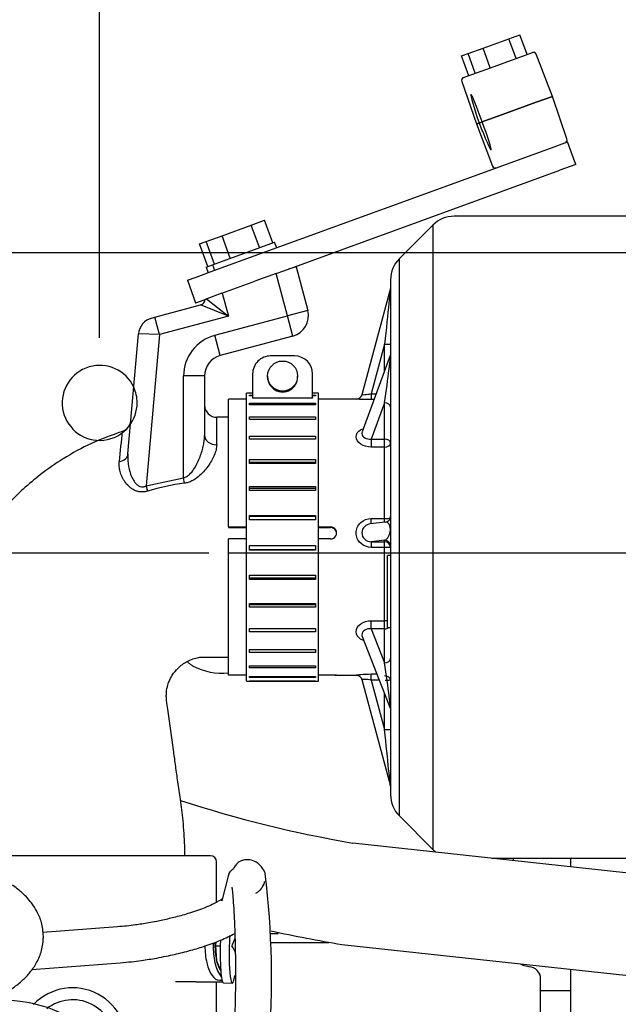
# Model space of a CAD drawing. Units: millimetres. Extents: x 0 to 397, y 0 to 202.
# Drawn here: x 83 to 95, y 66 to 85 of the extents above; entities that cross this region are included whole.
import ezdxf
from ezdxf.enums import TextEntityAlignment as Align
from ezdxf.lldxf.tags import DXFTag

# ---------------------------------------------------------------- set-up
doc = ezdxf.new("R2010")
doc.units = ezdxf.units.MM
for name, color, linetype in [('13810015.2', 7, 'Continuous'), ('13810057', 7, 'Continuous'), ('13810071', 7, 'Continuous'), ('13814026_MINI17', 7, 'Continuous'), ('13814027_MINI17', 7, 'Continuous'), ('13819001', 7, 'Continuous'), ('17610030', 7, 'Continuous'), ('30L00-00571_000_', 7, 'Continuous'), ('54082032_ABRAZAD', 7, 'Continuous'), ('DIAMETROM5_DIN_1', 7, 'Continuous'), ('DIAMETROM6_DIN67', 7, 'Continuous'), ('DIN-933_M5_X_10_', 7, 'Continuous'), ('DIN-933_M5_X_20_', 7, 'Continuous'), ('Predeterminado', 7, 'Continuous')]:
    doc.layers.add(name, color=color, linetype=linetype)
doc.styles.add('SEACAD_Arial', font='arial.ttf')
tags = doc.linetypes.add('HIDDEN2', pattern=[4.7625, 3.175, -1.5875]).pattern_tags.tags
tags[6:7] = [DXFTag(74, 4), DXFTag(75, 0), DXFTag(340, '0'), DXFTag(46, 0.0), DXFTag(50, 0.0), DXFTag(44, 0.0), DXFTag(45, 0.0)]
tags[4:5] = [DXFTag(74, 4), DXFTag(75, 0), DXFTag(340, '0'), DXFTag(46, 0.0), DXFTag(50, 0.0), DXFTag(44, 0.0), DXFTag(45, 0.0)]
doc.dimstyles.new('SOLE', dxfattribs={"dimtxt": 2.6, "dimasz": 2.08, "dimexe": 1.3, "dimexo": 1.3, "dimgap": 0.65, "dimtad": 1, "dimlfac": 8.333333, "dimdsep": 46, "dimtxsty": 'SEACAD_Arial', "dimblk1": '_SE_FILLED', "dimblk2": '_SE_FILLED', "dimsah": 1, "dimcen": 1.3, "dimadec": 0, "dimazin": 0, "dimtfac": 0.7, "dimtdec": 3, "dimtmove": 0, "dimatfit": 3, "dimfxl": 1, "dimarcsym": 0})

# ---------------------------------------------------------------- blocks, each defined once
blk = doc.blocks.new('SE9')
at = {"layer": '13810015.2', "color": 7, "linetype": 'Continuous'}
for p, q in [((86.838, 80.678), (72.563, 80.678)), ((90.88, 80.678), (89.436, 80.678))]:
    blk.add_line(p, q, dxfattribs=at)
at = {"layer": '13810015.2', "color": 7, "linetype": 'HIDDEN2'}
for p, q in [((89.436, 80.678), (86.838, 80.678)), ((99.952, 80.678), (90.88, 80.678)), ((82.218, 74.678), (86.958, 74.678)), ((87.352, 74.678), (99.952, 74.678))]:
    blk.add_line(p, q, dxfattribs=at)
at = {"layer": '13810015.2', "color": 7, "linetype": 'Continuous'}
for start, end in [(24.514, 270.4544), (315.7302, 321.6428)]:
    blk.add_arc((84.772, 77.678), 0.75, start, end, dxfattribs=at)
at = {"layer": '13810015.2', "color": 7, "linetype": 'HIDDEN2'}
for start, end in [(0, 24.514), (321.6428, 0), (270.4544, 315.7302)]:
    blk.add_arc((84.772, 77.678), 0.75, start, end, dxfattribs=at)
at = {"layer": '13810057', "color": 7, "linetype": 'HIDDEN2'}
for p, q in [((88.7, 80.396), (88.547, 80.355)), ((88.7, 80.396), (88.933, 79.527)), ((88.301, 80.265), (87.876, 80.11)), ((88.301, 80.265), (88.453, 80.321)), ((88.528, 79.418), (88.301, 80.265)), ((87.225, 79.874), (87.349, 79.413)), ((85.875, 79.39), (86.792, 79.636)), ((87.349, 79.413), (86.792, 79.636)), ((86.908, 79.758), (87.349, 79.413)), ((85.813, 79.374), (85.875, 79.39)), ((85.968, 79.043), (85.875, 79.39)), ((87.349, 79.413), (85.968, 79.043)), ((87.075, 79.029), (88.528, 79.418)), ((88.933, 79.527), (88.528, 79.418)), ((88.636, 79.012), (88.528, 79.418)), ((85.338, 76.657), (85.548, 79.058)), ((85.968, 79.043), (85.548, 79.058)), ((85.968, 79.043), (85.704, 76.019)), ((87.183, 78.623), (87.075, 79.029)), ((88.636, 79.012), (87.183, 78.623)), ((86.872, 78.217), (86.452, 78.217)), ((86.452, 76.179), (86.452, 78.217)), ((86.872, 78.217), (86.872, 77.026)), ((87.113, 76.84), (87.113, 77.389)), ((85.704, 76.019), (86.452, 76.179)), ((86.466, 76.069), (86.452, 76.179)), ((85.736, 75.914), (85.704, 76.019))]:
    blk.add_line(p, q, dxfattribs=at)
for centre, radius, start, end in [((88.585, 80.365), 0.12, 15, 21.6011), ((86.761, 79.752), 0.12, 285, 358.2624), ((85.907, 79.026), 0.36, 105, 175), ((88.528, 79.418), 0.42, 285, 15), ((87.292, 78.217), 0.84, 105, 180), ((87.292, 78.217), 0.42, 105, 180), ((87.112, 77.629), 0.24, 180.0018, 270.2981), ((85.157, 77.34), 0.24, 287.61, 354.9751), ((-63.253, 92.896), 149.321, 353.69799, 353.93219), ((86.999, 71.77), 4.332, 97.0713, 106.9496)]:
    blk.add_arc(centre, radius, start, end, dxfattribs=at)
for centre, major_axis, ratio, start_param, end_param in [((87.112, 77.026), (0.24, 0), 0.77121, 3.141593, 4.715557), ((85.099, 76.678), (-0.239, 0.021), 0.734788, 1.916338, 3.141593)]:
    blk.add_ellipse(centre, major_axis=major_axis, ratio=ratio, start_param=start_param, end_param=end_param, dxfattribs=at)
blk.add_open_spline([(87.352, 77.39), (87.242, 77.39), (87.162, 77.39), (87.113, 77.389)], degree=3, dxfattribs=at)
for points, knots in [([(85.23, 77.106), (84.999, 77.026), (84.616, 76.888), (84.06, 76.582), (83.61, 76.269), (83.264, 75.978), (83.005, 75.725), (82.799, 75.499), (82.618, 75.278), (82.446, 75.044), (82.282, 74.795), (82.13, 74.532), (81.987, 74.25), (81.843, 73.918), (81.695, 73.496), (81.557, 72.95), (81.47, 72.316), (81.464, 71.629), (81.544, 71.01), (81.655, 70.441), (81.752, 69.907), (81.846, 69.362), (81.942, 68.918), (81.962, 68.685), (81.967, 68.618)], [0, 0, 0, 0, 0.06424, 0.1268161, 0.1798584, 0.2234012, 0.2574579, 0.2846386, 0.312058, 0.3401206, 0.3688245, 0.3981789, 0.4282152, 0.4603091, 0.5029172, 0.5574892, 0.623091, 0.6878277, 0.7559647, 0.8034266, 0.8557605, 0.913035, 0.9646186, 0.9842494, 0.9842494, 0.9842494, 0.9842494]), ([(86.452, 76.179), (86.463, 76.181), (86.474, 76.184), (86.495, 76.193), (86.505, 76.198), (86.534, 76.216), (86.552, 76.23), (86.6, 76.276), (86.627, 76.311), (86.676, 76.383), (86.697, 76.42), (86.736, 76.496), (86.754, 76.534), (86.801, 76.649), (86.826, 76.726), (86.862, 76.879), (86.872, 76.953), (86.872, 77.026)], [0, 0, 0, 0, 0.03125, 0.03125, 0.0625, 0.0625, 0.125, 0.125, 0.25, 0.25, 0.375, 0.375, 0.5, 0.5, 0.75, 0.75, 1, 1, 1, 1]), ([(87.113, 76.84), (87.113, 76.807), (87.108, 76.772), (87.092, 76.701), (87.08, 76.665), (87.049, 76.591), (87.03, 76.554), (86.987, 76.481), (86.963, 76.444), (86.91, 76.371), (86.88, 76.334), (86.816, 76.265), (86.781, 76.231), (86.704, 76.168), (86.662, 76.139), (86.592, 76.104), (86.568, 76.094), (86.518, 76.078), (86.492, 76.072), (86.466, 76.069)], [0, 0, 0, 0, 0.125, 0.125, 0.25, 0.25, 0.375, 0.375, 0.5, 0.5, 0.625, 0.625, 0.75, 0.75, 0.875, 0.875, 0.9375, 0.9375, 1, 1, 1, 1]), ([(85.338, 76.657), (85.335, 76.624), (85.334, 76.59), (85.335, 76.523), (85.338, 76.489), (85.351, 76.388), (85.366, 76.321), (85.401, 76.221), (85.416, 76.188), (85.441, 76.141), (85.45, 76.125), (85.47, 76.095), (85.482, 76.08), (85.506, 76.053), (85.52, 76.04), (85.551, 76.018), (85.568, 76.009), (85.606, 75.998), (85.626, 75.996), (85.666, 76.002), (85.686, 76.009), (85.704, 76.019)], [0, 0, 0, 0, 0.125, 0.125, 0.25, 0.25, 0.5, 0.5, 0.625, 0.625, 0.6875, 0.6875, 0.75, 0.75, 0.8125, 0.8125, 0.875, 0.875, 0.9375, 0.9375, 1, 1, 1, 1]), ([(85.736, 75.914), (85.712, 75.907), (85.689, 75.901), (85.641, 75.895), (85.616, 75.895), (85.569, 75.899), (85.546, 75.903), (85.501, 75.916), (85.48, 75.925), (85.44, 75.945), (85.422, 75.957), (85.386, 75.982), (85.37, 75.996), (85.324, 76.039), (85.298, 76.07), (85.265, 76.119), (85.254, 76.135), (85.235, 76.168), (85.227, 76.185), (85.203, 76.235), (85.191, 76.269), (85.173, 76.337), (85.167, 76.371), (85.161, 76.439), (85.162, 76.472), (85.165, 76.505)], [0, 0, 0, 0, 0.0625, 0.0625, 0.125, 0.125, 0.1875, 0.1875, 0.25, 0.25, 0.3125, 0.3125, 0.375, 0.375, 0.5, 0.5, 0.5625, 0.5625, 0.625, 0.625, 0.75, 0.75, 0.875, 0.875, 1, 1, 1, 1]), ([(86.477, 68.618), (86.476, 68.709), (86.472, 68.951), (86.44, 69.356), (86.384, 69.771), (86.332, 70.127), (86.289, 70.44), (86.225, 70.896), (86.17, 71.305), (86.121, 71.646), (86.106, 71.76), (86.104, 71.871), (86.119, 71.989), (86.16, 72.118), (86.229, 72.246), (86.344, 72.39), (86.49, 72.496), (86.634, 72.558), (86.739, 72.588), (86.852, 72.594), (86.981, 72.591), (87.153, 72.591), (87.284, 72.591), (87.352, 72.591)], [0.0301947, 0.0301947, 0.0301947, 0.0301947, 0.0812493, 0.1747439, 0.254028, 0.3190751, 0.3772362, 0.4323583, 0.5786961, 0.610007, 0.626671, 0.6430626, 0.6727703, 0.6930392, 0.7194882, 0.7540937, 0.7960765, 0.8195645, 0.8424273, 0.8572576, 0.8827394, 0.9154814, 0.9548244, 0.9548244, 0.9548244, 0.9548244])]:
    blk.add_open_spline(points, degree=3, knots=knots, dxfattribs=at)
at = {"layer": '13810071', "color": 7, "linetype": 'HIDDEN2'}
for p, q in [((91.861, 81.407), (91.861, 81.41)), ((95.686, 81.41), (91.861, 81.41)), ((91.436, 81.235), (90.768, 80.566)), ((91.436, 81.235), (91.436, 68.746)), ((90.768, 69.415), (90.768, 80.566)), ((90.588, 79.972), (90.016, 77.839)), ((90.592, 80.142), (90.592, 69.839)), ((90.472, 78.85), (90.206, 77.859)), ((90.472, 78.321), (90.472, 78.85)), ((90.585, 78.628), (90.021, 77.096)), ((90.206, 77.859), (90.302, 77.859)), ((90.206, 77.859), (90.206, 77.743)), ((87.712, 77.75), (87.352, 77.75)), ((87.352, 75.196), (87.352, 77.75)), ((89.392, 77.75), (89.152, 77.75)), ((89.918, 77.75), (89.476, 77.75)), ((90.259, 77.743), (90.206, 77.743)), ((90.472, 77.677), (90.206, 76.954)), ((90.472, 76.954), (90.472, 77.677)), ((90.206, 76.954), (90.472, 76.954)), ((90.206, 76.954), (90.206, 76.793)), ((90.472, 76.793), (90.472, 76.954)), ((90.472, 76.793), (90.206, 76.793)), ((90.472, 75.363), (90.472, 76.793)), ((90.486, 75.292), (90.183, 75.257)), ((90.206, 75.363), (90.472, 75.363)), ((90.206, 75.26), (90.206, 75.363)), ((90.472, 75.291), (90.472, 75.363)), ((87.352, 75.196), (87.712, 75.196)), ((87.352, 75.196), (87.352, 75.188)), ((87.352, 75.188), (87.472, 75.184)), ((87.472, 75.184), (87.712, 75.184)), ((89.152, 75.196), (89.392, 75.196)), ((89.152, 75.184), (89.392, 75.184)), ((89.392, 75.196), (89.392, 75.184)), ((87.712, 74.956), (87.352, 74.956)), ((87.352, 72.238), (87.352, 74.956)), ((89.392, 74.956), (89.152, 74.956)), ((90.472, 74.93), (90.206, 74.899)), ((90.206, 74.899), (90.472, 74.899)), ((90.206, 74.899), (90.206, 74.788)), ((90.472, 74.899), (90.472, 74.93)), ((90.472, 74.788), (90.472, 74.899)), ((90.472, 74.788), (90.206, 74.788)), ((90.472, 73.32), (90.472, 74.788)), ((90.532, 73.182), (90.532, 74.622)), ((90.592, 74.622), (90.532, 74.622)), ((90.206, 73.32), (90.472, 73.32)), ((90.206, 73.16), (90.206, 73.32)), ((90.472, 73.16), (90.472, 73.32)), ((90.206, 73.16), (90.472, 72.481)), ((90.472, 73.16), (90.206, 73.16)), ((90.472, 72.481), (90.472, 73.16)), ((90.532, 73.182), (90.592, 73.182)), ((90.023, 73.004), (90.584, 71.57)), ((87.352, 72.23), (87.352, 72.238)), ((87.352, 72.238), (87.712, 72.238)), ((87.712, 72.23), (87.352, 72.23)), ((89.152, 72.238), (89.392, 72.238)), ((89.392, 72.23), (89.152, 72.23)), ((89.392, 72.23), (89.392, 72.238)), ((89.476, 72.23), (89.918, 72.23)), ((90.016, 72.142), (90.588, 70.009)), ((90.206, 72.255), (90.316, 72.255)), ((90.206, 72.133), (90.206, 72.255)), ((90.206, 72.133), (90.472, 71.142)), ((90.363, 72.133), (90.206, 72.133)), ((90.472, 71.142), (90.472, 71.855)), ((90.768, 69.415), (91.436, 68.746)), ((92.618, 68.57), (95.686, 68.57))]:
    blk.add_line(p, q, dxfattribs=at)
for centre, radius, start, end in [((91.861, 80.81), 0.6, 90, 135), ((91.192, 80.142), 0.6, 135, 180), ((89.902, 77.867), 0.117, 274.6539, 346.373), ((90.472, 75.412), 0.12, 276.5822, 359.9952), ((89.392, 75.076), 0.12, 269.9731, 90.0269), ((89.392, 75.064), 0.12, 0.0054, 90.0269), ((91.192, 69.839), 0.6, 180, 225), ((91.861, 69.17), 0.6, 225, 232.8094)]:
    blk.add_arc(centre, radius, start, end, dxfattribs=at)
for centre, major_axis, ratio, start_param, end_param in [((90.472, 78.844), (-0.116, -1.128), 0.000502, 3.080929, 4.707502), ((90.472, 78.854), (0.12, 0), 0.030934, 4.712389, 6.283185), ((90.472, 77.8), (-0.115, -0.831), 0.0203, 1.42472, 3.167599), ((90.472, 77.594), (0.12, 0), 0.684895, 0, 1.570796), ((90.472, 76.872), (0.12, 0), 0.684895, 0, 1.570796), ((90.472, 76.872), (0.12, 0), 0.653335, 4.712389, 6.283185), ((90.472, 75.379), (-0.12, 0), 0.134883, 1.570796, 2.821325), ((90.472, 75.11), (-0.035, -0.182), 0.606782, 0.308288, 3.329092), ((90.472, 74.81), (0.12, 0), 0.999521, 0, 1.570796), ((90.472, 74.779), (0.12, 0), 0.999521, 0, 1.570796), ((90.472, 74.779), (0.12, 0), 0.073351, 0, 1.570796), ((90.472, 73.247), (-0.12, 0), 0.605269, 4.18879, 4.712389), ((90.472, 73.247), (-0.12, 0), 0.728642, 1.570796, 2.305348), ((90.472, 72.568), (0.12, 0), 0.728642, 4.712389, 6.283185), ((90.472, 72.349), (-0.114, 0.784), 0.024239, 3.03752, 4.877008), ((90.472, 72.131), (0.12, 0), 0.728642, 0, 1.570796), ((90.472, 72.137), (-0.12, 0), 0.030934, 1.678696, 3.077818), ((90.472, 71.145), (0.12, 0), 0.030934, 4.712389, 6.283185), ((90.472, 71.136), (-0.116, 1.128), 0.000502, 3.173246, 4.717276)]:
    blk.add_ellipse(centre, major_axis=major_axis, ratio=ratio, start_param=start_param, end_param=end_param, dxfattribs=at)
for points, knots in [([(90.016, 77.838), (90.016, 77.839), (90.038, 77.84), (90.109, 77.846), (90.158, 77.851), (90.206, 77.859)], [0.5028266, 0.5028266, 0.5028266, 0.5028266, 0.75, 0.75, 1, 1, 1, 1]), ([(89.476, 77.75), (89.467, 77.75), (89.456, 77.75), (89.444, 77.75), (89.431, 77.75), (89.418, 77.75), (89.405, 77.75), (89.401, 77.75), (89.396, 77.75), (89.392, 77.75)], [0.7523169, 0.7523169, 0.7523169, 0.7523169, 0.8590406, 0.8590406, 0.8590406, 0.9664819, 0.9664819, 0.9664819, 1, 1, 1, 1]), ([(90.206, 77.743), (90.128, 77.743), (90.051, 77.745), (89.957, 77.749), (89.93, 77.75), (89.914, 77.75)], [0, 0, 0, 0, 0.25, 0.25, 0.4057223, 0.4057223, 0.4057223, 0.4057223]), ([(90.206, 76.793), (90.128, 76.793), (90.051, 76.815), (89.935, 76.893), (89.9, 76.948), (89.9, 77.054), (89.935, 77.104), (90.008, 77.146), (90.025, 77.154), (90.043, 77.16)], [0, 0, 0, 0, 0.25, 0.25, 0.5, 0.5, 0.75, 0.75, 0.8166367, 0.8166367, 0.8166367, 0.8166367]), ([(90.021, 77.095), (90.018, 77.086), (90.016, 77.076), (90.016, 77.033), (90.037, 77), (90.109, 76.957), (90.158, 76.948), (90.206, 76.954)], [0.426897, 0.426897, 0.426897, 0.426897, 0.5, 0.5, 0.75, 0.75, 1, 1, 1, 1]), ([(90.206, 74.788), (90.128, 74.788), (90.051, 74.816), (89.935, 74.921), (89.9, 74.998), (89.9, 75.153), (89.935, 75.229), (90.051, 75.335), (90.128, 75.363), (90.206, 75.363)], [0, 0, 0, 0, 0.25, 0.25, 0.5, 0.5, 0.75, 0.75, 1, 1, 1, 1]), ([(90.184, 75.257), (90.143, 75.253), (90.104, 75.236), (90.038, 75.175), (90.016, 75.127), (90.016, 75.03), (90.037, 74.982), (90.109, 74.916), (90.158, 74.899), (90.206, 74.899)], [0.0391118, 0.0391118, 0.0391118, 0.0391118, 0.25, 0.25, 0.5, 0.5, 0.75, 0.75, 1, 1, 1, 1]), ([(90.049, 72.927), (90.029, 72.935), (90.01, 72.944), (89.935, 72.99), (89.9, 73.043), (89.9, 73.156), (89.935, 73.215), (90.051, 73.297), (90.128, 73.32), (90.206, 73.32)], [0.175516, 0.175516, 0.175516, 0.175516, 0.25, 0.25, 0.5, 0.5, 0.75, 0.75, 1, 1, 1, 1]), ([(90.206, 73.16), (90.158, 73.165), (90.11, 73.155), (90.038, 73.11), (90.016, 73.075), (90.016, 73.027), (90.018, 73.016), (90.023, 73.004)], [0, 0, 0, 0, 0.25, 0.25, 0.5, 0.5, 0.5835747, 0.5835747, 0.5835747, 0.5835747]), ([(89.392, 72.238), (89.406, 72.238), (89.419, 72.238), (89.432, 72.237), (89.444, 72.237), (89.457, 72.237), (89.467, 72.236), (89.477, 72.236), (89.487, 72.235), (89.494, 72.234), (89.501, 72.234), (89.506, 72.233), (89.509, 72.233), (89.512, 72.232), (89.513, 72.232), (89.511, 72.231), (89.51, 72.231), (89.506, 72.231), (89.5, 72.23), (89.494, 72.23), (89.486, 72.23), (89.477, 72.23), (89.467, 72.23), (89.456, 72.23), (89.444, 72.23), (89.431, 72.23), (89.418, 72.23), (89.405, 72.23), (89.401, 72.23), (89.396, 72.23), (89.392, 72.23)], [0, 0, 0, 0, 0.10735, 0.10735, 0.10735, 0.214696, 0.214696, 0.214696, 0.322106, 0.322106, 0.322106, 0.429561, 0.429561, 0.429561, 0.536946, 0.536946, 0.536946, 0.644256, 0.644256, 0.644256, 0.751603, 0.751603, 0.751603, 0.859041, 0.859041, 0.859041, 0.966482, 0.966482, 0.966482, 1, 1, 1, 1]), ([(89.914, 72.23), (89.905, 72.23), (89.9, 72.231), (89.9, 72.234), (89.935, 72.24), (90.051, 72.251), (90.128, 72.255), (90.206, 72.255)], [0.4057223, 0.4057223, 0.4057223, 0.4057223, 0.5, 0.5, 0.75, 0.75, 1, 1, 1, 1]), ([(89.912, 72.23), (89.912, 72.23), (89.911, 72.23), (89.914, 72.23), (89.922, 72.229), (89.938, 72.226), (89.963, 72.215), (89.991, 72.193), (90.01, 72.166), (90.013, 72.148), (90.014, 72.142)], [0.0377185, 0.0377185, 0.0377185, 0.0377185, 0.0499542, 0.1610687, 0.2367007, 0.3227689, 0.4953224, 0.6842811, 0.9056553, 1, 1, 1, 1]), ([(90.206, 72.133), (90.158, 72.141), (90.11, 72.145), (90.038, 72.146), (90.016, 72.144), (90.016, 72.143), (90.016, 72.143), (90.016, 72.143)], [0, 0, 0, 0, 0.25, 0.25, 0.5, 0.5, 0.5029388, 0.5029388, 0.5029388, 0.5029388])]:
    blk.add_open_spline(points, degree=3, knots=knots, dxfattribs=at)
at = {"layer": '13814026_MINI17', "color": 7, "linetype": 'HIDDEN2'}
for p, q in [((96.359, 68.163), (89.838, 68.873)), ((89.617, 66.845), (96.138, 66.135))]:
    blk.add_line(p, q, dxfattribs=at)
for centre, radius, start, end in [((93.913, 92.744), 24.216, 251.898, 260.3124), ((93.805, 92.453), 25.948, 257.5333, 260.7117)]:
    blk.add_arc(centre, radius, start, end, dxfattribs=at)
at = {"layer": '13814027_MINI17', "color": 7, "linetype": 'HIDDEN2'}
blk.add_arc((82.851, 62.99), 2.736, 55.9871, 90.8731, dxfattribs=at)
at = {"layer": '13819001', "color": 7, "linetype": 'Continuous'}
for p, q in [((92.498, 84.347), (93.174, 84.593)), ((93.174, 84.593), (93.427, 84.685)), ((93.827, 83.809), (93.504, 84.65)), ((92.218, 84.245), (92.498, 84.347)), ((92.016, 84.109), (92.309, 83.257)), ((92.052, 84.185), (92.218, 84.245)), ((93.827, 83.809), (93.506, 83.692)), ((93.506, 83.692), (93.827, 83.809)), ((94.12, 82.957), (93.827, 83.809)), ((93.506, 83.692), (92.831, 83.446)), ((92.831, 83.446), (93.506, 83.692)), ((92.475, 83.317), (92.421, 83.297)), ((92.421, 83.297), (92.475, 83.317)), ((92.831, 83.446), (92.475, 83.317)), ((92.475, 83.317), (92.831, 83.446)), ((92.309, 83.257), (92.31, 83.257)), ((92.31, 83.257), (92.309, 83.257)), ((92.309, 83.257), (92.632, 82.415)), ((92.363, 83.276), (92.31, 83.257)), ((92.31, 83.257), (92.363, 83.276)), ((92.421, 83.297), (92.363, 83.276)), ((92.363, 83.276), (92.421, 83.297))]:
    blk.add_line(p, q, dxfattribs=at)
for centre, start, end in [((93.448, 84.629), 21, 110), ((92.073, 84.128), 110, 199), ((94.063, 82.937), 290, 19), ((92.688, 82.437), 201, 290)]:
    blk.add_arc(centre, 0.06, start, end, dxfattribs=at)
for major_axis, start_param, end_param in [((0.191, -0.556), 1.571711, 4.713303), ((-0.211, 0.549), 1.569882, 4.711474)]:
    blk.add_ellipse((92.392, 83.287), major_axis=major_axis, ratio=0.05232, start_param=start_param, end_param=end_param, dxfattribs=at)
at = {"layer": '17610030', "color": 7, "linetype": 'Continuous'}
for p, q in [((87.055, 80.323), (93.812, 82.782)), ((93.812, 82.782), (94.132, 82.898)), ((94.296, 82.447), (94.132, 82.898)), ((88.453, 80.321), (93.976, 82.331)), ((94.296, 82.447), (93.976, 82.331)), ((86.528, 80.131), (86.7, 80.193)), ((86.7, 80.193), (87.055, 80.323)), ((86.528, 80.131), (86.528, 80.131)), ((86.528, 80.131), (86.692, 79.68)), ((87.219, 79.872), (87.876, 80.11)), ((87.219, 79.872), (86.864, 79.742)), ((86.692, 79.68), (86.693, 79.68)), ((86.693, 79.68), (86.864, 79.742))]:
    blk.add_line(p, q, dxfattribs=at)
at = {"layer": '30L00-00571_000_', "color": 7, "linetype": 'HIDDEN2'}
for p, q in [((86.992, 68.618), (81.472, 68.618)), ((93.052, 68.523), (93.052, 68.57)), ((94.192, 68.57), (94.192, 68.399)), ((87.112, 67.689), (87.112, 68.498)), ((87.342, 68.211), (87.219, 67.718)), ((88.034, 68.008), (88.041, 68.036)), ((85.128, 67.196), (83.637, 67.081)), ((83.648, 67), (83.648, 67.003)), ((88.34, 67.058), (88.193, 67.058)), ((87.093, 66.894), (87.087, 66.818)), ((87.087, 66.818), (87.112, 66.518)), ((87.087, 66.818), (87.185, 66.818)), ((87.479, 66.963), (87.419, 66.818)), ((89.354, 66.878), (88.201, 66.878)), ((83.417, 66.342), (85.183, 66.478)), ((87.112, 66.518), (87.197, 66.308)), ((87.127, 66.464), (87.128, 66.46)), ((94.192, 66.351), (94.192, 65.337)), ((86.696, 66.098), (86.287, 66.098)), ((86.696, 66.098), (86.755, 66.098)), ((86.755, 66.098), (86.915, 66.098)), ((86.915, 66.098), (87.229, 66.098)), ((87.112, 64.774), (87.112, 66.098)), ((87.169, 66.128), (87.22, 66.128)), ((93.592, 64.958), (93.592, 66.158)), ((94.192, 65.918), (93.592, 65.918))]:
    blk.add_line(p, q, dxfattribs=at)
for centre, radius, start, end in [((87.225, 73.537), 1.267, 241.9879, 275.7448), ((86.992, 68.498), 0.12, 0, 90), ((71.037, 66.175), 17.173, 355.3689, 6.9674), ((86.532, 66.284), 1.035, 21.0929, 31.065), ((93.352, 66.158), 0.24, 0, 88.2502), ((84.232, 64.898), 1.08, 347.8312, 136.2587), ((84.232, 64.898), 0.84, 0, 128.0288)]:
    blk.add_arc(centre, radius, start, end, dxfattribs=at)
for centre, major_axis, ratio, start_param, end_param in [((87.691, 68.124), (-0.349, 0.087), 0.965778, 5.962001, 6.283185), ((87.691, 68.124), (-0.349, 0.087), 0.965778, 0, 0.0009), ((85.156, 66.837), (-0.028, 0.359), 0.392147, 6.252906, 6.283185), ((83.288, 66.999), (0.36, 0.001), 0.795585, 6.151695, 6.283019), ((87.169, 66.818), (0, -0.69), 0.422618, 4.712389, 5.228864), ((87.332, 66.818), (0, 0.69), 0.422618, 1.488772, 2.689732), ((87.332, 66.818), (0, -0.6), 0.422618, 4.589312, 5.235988), ((87.169, 66.818), (0, 0.69), 0.422618, 2.087271, 3.141593), ((87.332, 66.818), (0, -0.6), 0.422618, -1.047198, -0.657437)]:
    blk.add_ellipse(centre, major_axis=major_axis, ratio=ratio, start_param=start_param, end_param=end_param, dxfattribs=at)
for points, knots in [([(86.63, 72.419), (86.623, 72.423), (86.61, 72.43), (86.59, 72.443), (86.573, 72.455), (86.556, 72.468), (86.541, 72.482), (86.529, 72.494), (86.523, 72.502), (86.52, 72.505)], [0, 0, 0, 0, 0.0937138, 0.1830393, 0.2681457, 0.3492286, 0.4265143, 0.5002638, 0.5400146, 0.5400146, 0.5400146, 0.5400146]), ([(88.088, 68.254), (88.076, 68.29), (88.03, 68.385), (87.925, 68.488), (87.808, 68.533), (87.731, 68.54), (87.686, 68.538), (87.649, 68.532), (87.616, 68.523), (87.586, 68.511), (87.551, 68.491), (87.516, 68.463), (87.496, 68.434), (87.48, 68.408), (87.466, 68.387), (87.46, 68.38), (87.455, 68.372), (87.45, 68.365), (87.445, 68.359), (87.437, 68.351), (87.424, 68.337), (87.406, 68.323), (87.385, 68.307), (87.362, 68.278), (87.35, 68.238), (87.342, 68.211)], [0.0790713, 0.0790713, 0.0790713, 0.0790713, 0.1447352, 0.258189, 0.3377601, 0.3653641, 0.3862039, 0.4043623, 0.4213764, 0.4380443, 0.4551759, 0.4933907, 0.5393592, 0.5740574, 0.5799134, 0.5848988, 0.5892881, 0.5934646, 0.5978588, 0.6028372, 0.6154224, 0.6538051, 0.7348131, 0.8502359, 1, 1, 1, 1]), ([(83.648, 67.004), (83.64, 67.107), (83.626, 67.267), (83.53, 67.496), (83.421, 67.664), (83.313, 67.79), (83.216, 67.883), (83.12, 67.961), (82.99, 68.055), (82.785, 68.173), (82.466, 68.306), (82.118, 68.394), (81.769, 68.44), (81.592, 68.444), (81.483, 68.446)], [0, 0, 0, 0, 0.115028, 0.211047, 0.288116, 0.346593, 0.396353, 0.435474, 0.482815, 0.569213, 0.682201, 0.825793, 0.909111, 1, 1, 1, 1]), ([(87.417, 67.992), (87.416, 67.992), (87.418, 67.971), (87.43, 67.877), (87.446, 67.691), (87.462, 67.434), (87.474, 67.147), (87.481, 66.886), (87.486, 66.662), (87.488, 66.434), (87.489, 66.156), (87.486, 65.864), (87.481, 65.639), (87.476, 65.462), (87.469, 65.285), (87.456, 65.054), (87.445, 64.94), (87.438, 64.865)], [0.2163131, 0.2163131, 0.2163131, 0.2163131, 0.242164, 0.3054975, 0.3717034, 0.4402256, 0.5085107, 0.5617493, 0.5986285, 0.638199, 0.6911066, 0.7549379, 0.8050796, 0.8285377, 0.8679831, 0.9246912, 1, 1, 1, 1]), ([(88.067, 68.103), (88.067, 68.099), (88.061, 68.068), (88.039, 68.012), (87.996, 67.947), (87.945, 67.897), (87.907, 67.872), (87.888, 67.862)], [0.01530809, 0.01530809, 0.01530809, 0.01530809, 0.01804637, 0.03480015, 0.05021233, 0.06427074, 0.07686988, 0.07686988, 0.07686988, 0.07686988]), ([(87.216, 67.752), (87.21, 67.749), (87.19, 67.735), (87.127, 67.696), (87.024, 67.642), (86.846, 67.564), (86.6, 67.477), (86.307, 67.394), (86.081, 67.341), (85.899, 67.303), (85.715, 67.268), (85.446, 67.226), (85.258, 67.208), (85.128, 67.196)], [0.147494, 0.147494, 0.147494, 0.147494, 0.1975191, 0.2547113, 0.3232915, 0.3958649, 0.5218981, 0.6213673, 0.7048452, 0.7448202, 0.7982306, 0.8815121, 1, 1, 1, 1]), ([(87.219, 67.718), (87.223, 67.733), (87.226, 67.747), (87.225, 67.753), (87.224, 67.754)], [0, 0, 0, 0, 0.0819899, 0.1075997, 0.1075997, 0.1075997, 0.1075997]), ([(81.493, 65.542), (81.588, 65.544), (81.739, 65.549), (82.026, 65.583), (82.302, 65.641), (82.564, 65.727), (82.747, 65.807), (82.903, 65.888), (83.063, 65.988), (83.231, 66.122), (83.391, 66.291), (83.525, 66.488), (83.627, 66.734), (83.641, 66.898), (83.648, 67.001)], [0, 0, 0, 0, 0.078884, 0.148582, 0.260196, 0.343672, 0.414663, 0.458942, 0.521837, 0.60689, 0.685637, 0.777411, 0.882264, 1, 1, 1, 1]), ([(85.183, 66.478), (85.266, 66.485), (85.394, 66.497), (85.643, 66.528), (85.876, 66.565), (86.096, 66.608), (86.328, 66.658), (86.594, 66.725), (86.907, 66.82), (87.203, 66.93), (87.387, 67.018), (87.473, 67.066)], [0, 0, 0, 0, 0.0666349, 0.1222853, 0.2066767, 0.2601972, 0.3057412, 0.4019615, 0.491499, 0.5984385, 0.711669, 0.711669, 0.711669, 0.711669]), ([(93.361, 66.398), (93.317, 66.404), (93.258, 66.413), (93.206, 66.44), (93.189, 66.451)], [0, 0, 0, 0, 0.2047625, 0.3249782, 0.3249782, 0.3249782, 0.3249782])]:
    blk.add_open_spline(points, degree=3, knots=knots, dxfattribs=at)
at = {"layer": '54082032_ABRAZAD', "color": 7, "linetype": 'HIDDEN2'}
for p, q in [((88.672, 78.616), (88.192, 78.616)), ((87.832, 78.257), (87.832, 77.777)), ((88.132, 78.215), (88.132, 78.197)), ((88.732, 78.197), (88.732, 78.215)), ((89.032, 77.777), (89.032, 78.257)), ((87.712, 72.11), (87.712, 77.87)), ((87.832, 77.87), (87.712, 77.87)), ((87.772, 77.832), (87.832, 77.832)), ((87.772, 77.816), (87.772, 77.832)), ((87.832, 77.816), (87.772, 77.816)), ((89.152, 77.87), (89.032, 77.87)), ((89.032, 77.832), (89.092, 77.832)), ((89.092, 77.816), (89.032, 77.816)), ((89.092, 77.832), (89.092, 77.816)), ((89.152, 72.11), (89.152, 77.87)), ((87.772, 77.673), (89.092, 77.673)), ((87.772, 77.639), (87.772, 77.673)), ((89.092, 77.639), (87.772, 77.639)), ((87.832, 77.777), (87.832, 77.774)), ((87.832, 77.777), (89.032, 77.777)), ((89.032, 77.774), (87.832, 77.774)), ((89.032, 77.777), (89.032, 77.774)), ((89.092, 77.673), (89.092, 77.639)), ((87.772, 77.397), (89.092, 77.397)), ((87.772, 77.346), (87.772, 77.397)), ((89.092, 77.346), (87.772, 77.346)), ((89.092, 77.397), (89.092, 77.346)), ((87.772, 77.015), (89.092, 77.015)), ((87.772, 76.95), (87.772, 77.015)), ((89.092, 77.015), (89.092, 76.95)), ((89.092, 76.95), (87.772, 76.95)), ((87.772, 76.545), (89.092, 76.545)), ((87.772, 76.468), (87.772, 76.545)), ((89.092, 76.482), (87.772, 76.482)), ((89.092, 76.468), (87.772, 76.468)), ((89.092, 76.545), (89.092, 76.468)), ((87.772, 76.007), (89.092, 76.007)), ((87.772, 75.922), (87.772, 76.007)), ((89.092, 75.966), (87.772, 75.966)), ((89.092, 75.922), (87.772, 75.922)), ((89.092, 76.007), (89.092, 75.922)), ((87.772, 75.424), (89.092, 75.424)), ((87.772, 75.335), (87.772, 75.424)), ((89.092, 75.408), (87.772, 75.408)), ((89.092, 75.335), (87.772, 75.335)), ((89.092, 75.424), (89.092, 75.335)), ((87.772, 74.823), (89.092, 74.823)), ((87.772, 74.733), (87.772, 74.823)), ((87.772, 74.742), (89.092, 74.742)), ((89.092, 74.733), (87.772, 74.733)), ((89.092, 74.823), (89.092, 74.733)), ((87.772, 74.229), (89.092, 74.229)), ((87.772, 74.142), (87.772, 74.229)), ((87.772, 74.176), (89.092, 74.176)), ((89.092, 74.142), (87.772, 74.142)), ((89.092, 74.229), (89.092, 74.142)), ((87.772, 73.668), (89.092, 73.668)), ((87.772, 73.589), (87.772, 73.668)), ((89.092, 73.668), (89.092, 73.589)), ((87.772, 73.645), (89.092, 73.645)), ((89.092, 73.589), (87.772, 73.589)), ((87.772, 73.165), (89.092, 73.165)), ((87.772, 73.096), (87.772, 73.165)), ((89.092, 73.096), (87.772, 73.096)), ((89.092, 73.165), (89.092, 73.096)), ((87.772, 72.742), (89.092, 72.742)), ((87.772, 72.686), (87.772, 72.742)), ((89.092, 72.686), (87.772, 72.686)), ((89.092, 72.742), (89.092, 72.686)), ((87.772, 72.417), (89.092, 72.417)), ((87.772, 72.377), (87.772, 72.417)), ((89.092, 72.377), (87.772, 72.377)), ((89.092, 72.417), (89.092, 72.377)), ((87.712, 72.11), (89.152, 72.11)), ((87.772, 72.204), (89.092, 72.204)), ((87.772, 72.183), (87.772, 72.204)), ((89.092, 72.183), (87.772, 72.183)), ((87.772, 72.113), (89.092, 72.113)), ((87.772, 72.111), (87.772, 72.113)), ((89.092, 72.111), (87.772, 72.111)), ((89.092, 72.204), (89.092, 72.183)), ((89.092, 72.113), (89.092, 72.111))]:
    blk.add_line(p, q, dxfattribs=at)
for centre, major_axis, start_param, end_param in [((88.192, 78.257), (0.36, 0), 1.570796, 3.141593), ((88.672, 78.257), (0.36, 0), 0, 1.570796), ((88.432, 78.197), (-0.3, 0), 0, 3.141593)]:
    blk.add_ellipse(centre, major_axis=major_axis, ratio=0.999521, start_param=start_param, end_param=end_param, dxfattribs=at)
blk.add_ellipse((88.432, 78.215), major_axis=(-0.3, 0), ratio=0.999521, dxfattribs=at)
at = {"layer": 'DIAMETROM5_DIN_1', "color": 7, "linetype": 'Continuous'}
for p, q in [((87.031, 80.442), (88.272, 80.893)), ((88.313, 80.78), (88.272, 80.893)), ((86.901, 80.394), (87.032, 80.442)), ((86.901, 80.394), (86.942, 80.282)), ((87.031, 80.442), (87.072, 80.329))]:
    blk.add_line(p, q, dxfattribs=at)
at = {"layer": 'DIAMETROM6_DIN67', "color": 7, "linetype": 'Continuous'}
blk.add_line((87.247, 66.077), (87.426, 66.073), dxfattribs=at)
for centre, start_param, end_param in [((87.443, 66.805), 1.274416, 3.79014), ((87.264, 66.809), 1.42476, 3.141593)]:
    blk.add_ellipse(centre, major_axis=(0.017, 0.732), ratio=0.107693, start_param=start_param, end_param=end_param, dxfattribs=at)
at = {"layer": 'DIN-933_M5_X_10_', "color": 7, "linetype": 'Continuous'}
for p, q in [((87.221, 81.022), (87.806, 81.235)), ((87.806, 81.235), (88.072, 81.331)), ((87.97, 80.783), (87.806, 81.235)), ((88.236, 80.88), (88.072, 81.331)), ((86.902, 80.905), (87.221, 81.022)), ((87.385, 80.57), (87.221, 81.022)), ((86.772, 80.858), (86.902, 80.905)), ((86.936, 80.407), (86.772, 80.858)), ((87.066, 80.454), (86.902, 80.905))]:
    blk.add_line(p, q, dxfattribs=at)
at = {"layer": 'DIN-933_M5_X_20_', "color": 7, "linetype": 'Continuous'}
for p, q in [((92.441, 84.773), (92.96, 84.962)), ((92.96, 84.962), (93.18, 85.042)), ((93.104, 84.567), (92.96, 84.962)), ((93.323, 84.647), (93.18, 85.042)), ((92.142, 84.664), (92.441, 84.773)), ((92.585, 84.378), (92.441, 84.773)), ((92.012, 84.617), (92.142, 84.664)), ((92.156, 84.222), (92.012, 84.617)), ((92.286, 84.27), (92.142, 84.664))]:
    blk.add_line(p, q, dxfattribs=at)
blk = doc.blocks.new('DMBLK12')
at = {"layer": 'Predeterminado', "linetype": 'Continuous'}
for points in [[(44.492, 92.753), (42.412, 92.406), (44.492, 92.06)], [(82.692, 92.753), (82.692, 92.06), (84.772, 92.406)]]:
    blk.add_hatch(color=7, dxfattribs=at).paths.add_polyline_path(points)
at = {"layer": 'Predeterminado', "color": 7, "linetype": 'Continuous'}
for p, q in [((42.412, 78.978), (42.412, 93.706)), ((84.772, 78.978), (84.772, 93.706)), ((84.772, 92.406), (42.412, 92.406))]:
    blk.add_line(p, q, dxfattribs=at)
at = {"layer": 'Predeterminado', "color": 7, "linetype": 'Continuous', "style": 'SEACAD_Arial'}
blk.add_text('353', height=2.6, dxfattribs=at).set_placement((60.54, 95.656), align=Align.TOP_LEFT)
blk = doc.blocks.new('_SE_FILLED')
at = {"color": 0}
blk.add_line((0, 0), (-1, 0), dxfattribs=at)
blk.add_solid([(0, 0), (-1, -0.1665), (-1, 0.1665), (0, 0)], dxfattribs=at)
blk = doc.blocks.new('DMBLK13')
at = {"layer": 'Predeterminado', "linetype": 'Continuous'}
for points in [[(86.852, 92.753), (84.772, 92.406), (86.852, 92.06)], [(115.692, 92.753), (115.692, 92.06), (117.772, 92.406)]]:
    blk.add_hatch(color=7, dxfattribs=at).paths.add_polyline_path(points)
at = {"layer": 'Predeterminado', "color": 7, "linetype": 'Continuous'}
for p, q in [((84.772, 78.978), (84.772, 93.706)), ((117.772, 78.978), (117.772, 93.706)), ((84.772, 92.406), (117.772, 92.406))]:
    blk.add_line(p, q, dxfattribs=at)
at = {"layer": 'Predeterminado', "color": 7, "linetype": 'Continuous', "style": 'SEACAD_Arial'}
blk.add_text('275', height=2.6, dxfattribs=at).set_placement((98.22, 95.656), align=Align.TOP_LEFT)

msp = doc.modelspace()

# ---------------------------------------------------------------- block references
at = {"layer": 'Predeterminado'}
msp.add_blockref('SE9', (0, 0), dxfattribs=at)

# ---------------------------------------------------------------- dimensions: what is measured, and where the dimension line sits
at = {"layer": 'Predeterminado', "color": 7, "linetype": 'Continuous'}
dim = msp.add_linear_dim(base=(42.4121, 92.4063), p1=(84.7721, 77.6783), p2=(42.4121, 77.6783), text='\\A1;<>', dimstyle='SOLE', dxfattribs=at)
dim.commit()
dim.dimension.update_dxf_attribs({"geometry": 'DMBLK12', "text_midpoint": (63.5921, 92.4063), "dimtype": 160})
dim = msp.add_linear_dim(base=(84.7721, 92.4063), p1=(84.7721, 77.6783), p2=(117.7721, 77.6783), angle=360, text='\\A1;<>', dimstyle='SOLE', dxfattribs=at)
dim.commit()
dim.dimension.update_dxf_attribs({"geometry": 'DMBLK13', "text_midpoint": (101.2721, 92.4063), "dimtype": 161})

doc.saveas('drawing.dxf')
